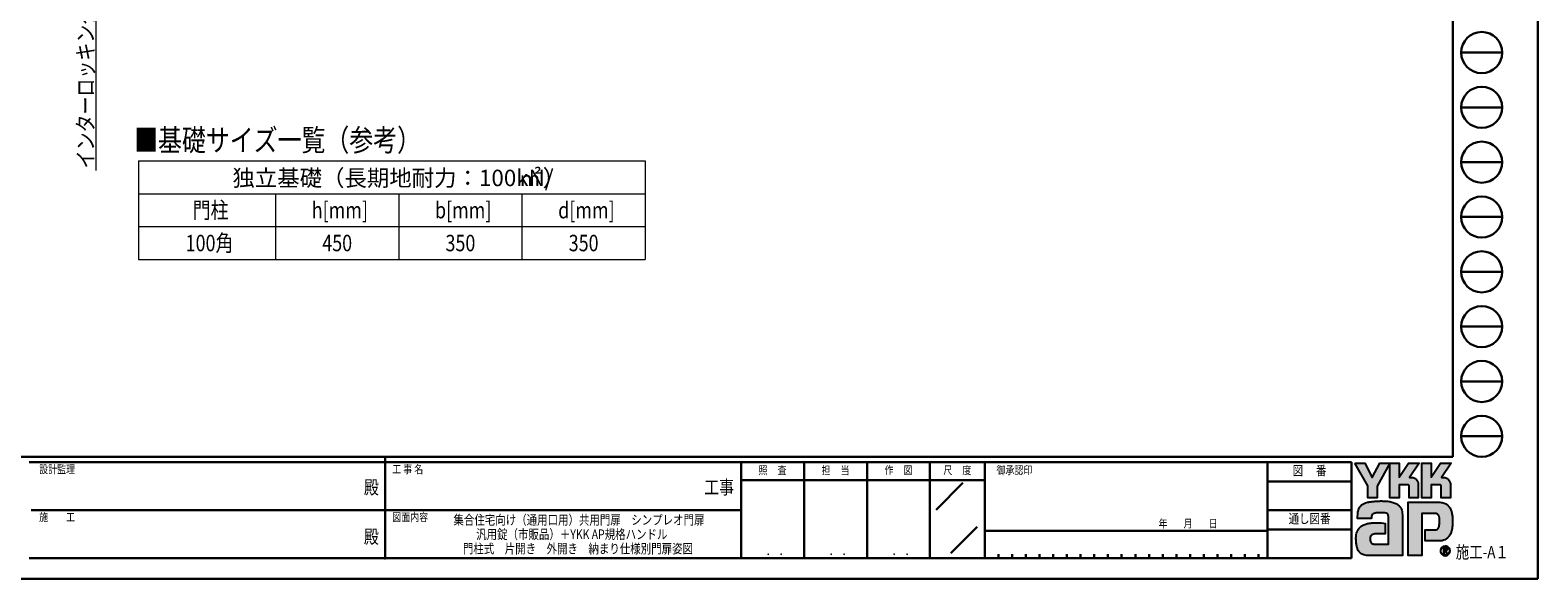
# Model space of a CAD drawing. Units: millimetres. Extents: x 0 to 8410, y 0 to 5940.
# Drawn here: x 2904 to 8410, y 0 to 2002 of the extents above; entities that cross this region are included whole.
import ezdxf
from ezdxf.enums import TextEntityAlignment as Align

# ---------------------------------------------------------------- set-up
doc = ezdxf.new("R2010")
doc.units = ezdxf.units.MM
doc.header["$PDSIZE"] = 0.05
for name, color, linetype, lineweight in [('USER1', 3, 'Continuous', 13), ('YKK_D', 6, 'Continuous', 13), ('YKK_ZWAK', 7, 'Continuous', 30)]:
    doc.layers.add(name, color=color, linetype=linetype, lineweight=lineweight)
doc.styles.add('MtXpl__', font='txt')
doc.styles.add('MtXpl_HGPM', font='txt')
doc.styles.add('text-b', font='extslim2.shx', dxfattribs={"width": 0.8, "bigfont": 'extfont2.shx'})

msp = doc.modelspace()

# ---------------------------------------------------------------- hatches: boundary and pattern name
at = {"layer": 'YKK_ZWAK', "linetype": 'ByBlock', "lineweight": -2}
h = msp.add_hatch(color=256, dxfattribs=at)
edge = h.paths.add_edge_path()
edge.add_arc((8071.699743638502, 101.8440997120164), 17.60746892393451, 44.93442000000285, 90.08535600000256)
edge.add_arc((8071.701705891414, 101.8103019843931), 17.64126964090813, 90.0915655217743, 179.923629932956)
edge.add_arc((8071.59418968362, 101.7911705073003), 17.53378962344496, 179.8606450800951, 225.1439939985764)
edge.add_arc((8071.678286344507, 101.7892219438158), 17.59182972906836, 224.9453553885787, 269.9844512830166)
edge.add_arc((8071.677208071625, 101.8760827517587), 17.67869027553202, 269.9880223087077, 314.9377721061913)
edge.add_arc((8071.796292280636, 101.7619566767586), 17.51378999492805, 314.9257166602815, 360.2350799932709)
edge.add_arc((8071.839445073835, 101.8980011247144), 17.47060770057977, 359.7894949650353, 405.1328750314317)
edge.add_line((8084.164347772397, 114.2802023384955), (8084.164346675578, 114.2802017152738))
edge = h.paths.add_edge_path(flags=16)
edge.add_arc((8071.643626434605, 101.6256216218994), 15.60539496128136, 224.628219000001, 270.1097310000005, ccw=False)
edge.add_arc((8071.527234358711, 101.767044031254), 15.62297575417259, 179.755127369646, 225.2972179378844, ccw=False)
edge.add_arc((8071.591169523911, 101.8671462026368), 15.68680365113114, 134.8007046283088, 180.1217460165475, ccw=False)
edge.add_arc((8071.636904949433, 101.9561537519442), 15.65616367897303, 89.86602478721397, 135.148996271344, ccw=False)
edge.add_arc((8071.705201628128, 101.8371095170442), 15.77519693816796, 45.03107645709707, 90.11509058956278, ccw=False)
edge.add_arc((8071.715733118291, 101.8320443487986), 15.77134150459539, 0.0064280881064178175, 45.071149570043985, ccw=False)
edge.add_arc((8071.648433335252, 101.8588978974238), 15.83866105162768, 270.09072013900766, 359.9092589945101, ccw=False)
edge.add_line((8071.673511708285, 86.0202566999109), (8071.673513357556, 86.02025527985468))
edge = h.paths.add_edge_path(flags=0)
edge.add_arc((8074.008161172625, 107.4972776171567), 3.352834554276567, -1.6106014017748862, 42.86139266983258, ccw=False)
edge.add_line((8077.359671127938, 107.4030408526595), (8077.220407717986, 106.3316013750323))
edge.add_line((8077.220407717986, 106.3316013750323), (8076.836987703456, 105.4869905901551))
edge.add_line((8076.836987703456, 105.4869905901551), (8076.261348266239, 104.8434290954457))
edge.add_line((8076.261348266239, 104.8434290954456), (8075.546129000876, 104.3751065090581))
edge.add_line((8075.546129000876, 104.3751065090581), (8074.743290281359, 104.0558728388593))
edge.add_line((8074.743290281359, 104.0558728388593), (8073.904452871365, 103.8595780927157))
edge.add_line((8073.904452871365, 103.8595780927157), (8073.082256365459, 103.7610911093565))
edge.add_line((8073.082256365459, 103.7610911093565), (8072.328661137619, 103.7339222863609))
edge.add_line((8072.328661137619, 103.7339222863609), (8070.344318228072, 103.7339222863609))
edge.add_line((8070.344318228072, 103.7339222863609), (8071.345828965752, 102.0304370845339))
edge.add_line((8071.345828965752, 102.0304370845339), (8077.893175697413, 90.7845820260606))
edge.add_line((8077.893175697411, 90.7845820260606), (8080.513948285632, 90.7845820260606))
edge.add_line((8080.513948285632, 90.7845820260606), (8074.200593042018, 101.6093203281014))
edge.add_line((8074.200593042018, 101.6093203281014), (8074.791514942172, 101.7268254875575))
edge.add_line((8074.791514942172, 101.7268254875575), (8075.355268019333, 101.8759144037461))
edge.add_line((8075.355268019333, 101.8759144037461), (8075.890154222059, 102.0562474663797))
edge.add_line((8075.890154222059, 102.0562474663797), (8076.395154719491, 102.2678246754583))
edge.add_line((8076.395154719491, 102.2678246754583), (8076.867892239617, 102.5106460309818))
edge.add_line((8076.867892239617, 102.5106460309818), (8077.307687561856, 102.7847115329504))
edge.add_line((8077.307687561856, 102.7847115329504), (8077.712503024493, 103.0893419607893))
edge.add_line((8077.712503024493, 103.0893419607893), (8078.080300965796, 103.4248769247852))
edge.add_arc((8074.07407098747, 107.2430610076502), 5.534293842026559, 316.3767372757107, 361.6565045120804)
edge.add_line((8079.606052008886, 107.4030432209456), (8079.581718046593, 107.9888995777667))
edge.add_line((8079.581718046593, 107.9888995777667), (8079.508362224506, 108.5536714857887))
edge.add_line((8079.508362224506, 108.5536714857887), (8079.387460962175, 109.0956895045518))
edge.add_line((8079.387460962175, 109.0956895045518), (8079.218674649315, 109.6122367517566))
edge.add_line((8079.218674649315, 109.6122367517566), (8079.003361727073, 110.1019547862531))
edge.add_line((8079.003361727073, 110.1019547862531), (8078.741182585165, 110.5621267257419))
edge.add_line((8078.741182585165, 110.5621267257419), (8078.433495664741, 110.9917337393605))
edge.add_line((8078.433495664741, 110.9917337393605), (8078.080300965796, 111.3880589448095))
edge.add_line((8078.080300965796, 111.3880589448095), (8077.617412144007, 111.7972893411815))
edge.add_line((8077.617412144007, 111.7972893411815), (8077.103242168817, 112.1538801429994))
edge.add_line((8077.103242168817, 112.1538801429994), (8076.540507922516, 112.4578313502632))
edge.add_line((8076.540507922516, 112.4578313502632), (8075.931586677127, 112.7077845218231))
edge.add_line((8075.931586677127, 112.7077845218231), (8075.278516094369, 112.9034000473917))
edge.add_line((8075.278516094369, 112.9034000473917), (8074.583673446257, 113.0436590961068))
edge.add_line((8074.583673446257, 113.0436590961068), (8073.849436004799, 113.1285616679682))
edge.add_line((8073.849436004799, 113.1285616679682), (8073.077501821435, 113.1570889321136))
edge.add_line((8073.077501821435, 113.1570889321137), (8065.498419036512, 113.1570889321137))
edge.add_line((8065.498419036512, 113.1570889321137), (8065.498419036512, 90.85929628929871))
edge.add_line((8065.498419036512, 90.85929628929871), (8067.789090425335, 90.85929628929871))
edge.add_line((8067.789090425335, 90.85929628929871), (8067.789090425335, 110.8827188370905))
edge.add_line((8067.789090425335, 110.8827188370905), (8073.077501821435, 110.8827188370905))
edge.add_line((8073.077501821435, 110.8827188370905), (8073.623595163649, 110.864719491856))
edge.add_line((8073.623595163647, 110.864719491856), (8074.137425528554, 110.8114006767269))
edge.add_line((8074.137425528554, 110.8114006767269), (8074.617634475003, 110.7231020019911))
edge.add_line((8074.617634475003, 110.7231020019911), (8075.062863561844, 110.6005026882233))
edge.add_line((8075.062863561844, 110.6005026882233), (8075.471754347928, 110.4442819559983))
edge.add_line((8075.471754347928, 110.4442819559983), (8075.842948392105, 110.2547794156036))
edge.add_line((8075.842948392105, 110.2547794156036), (8076.174747642939, 110.0323346773269))
edge.add_line((8076.174747642937, 110.0323346773269), (8076.465793659278, 109.7779665720306))
edge = h.paths.add_edge_path()
edge.add_arc((7838.368876751822, 45.94053921110367), 238.0028854164259, 87.51793533789117, 91.66438817798303, ccw=False)
edge.add_arc((7841.460670206267, 112.2238646296812), 171.6479889324786, 81.92630775827178, 87.59083149003902, ccw=False)
edge.add_arc((7850.587459734436, 174.7698156796641), 108.4404435454751, 73.67137372319672, 82.0594330221652, ccw=False)
edge.add_arc((7864.126025734535, 220.0822248061167), 61.14992005635714, 60.605282882355084, 73.90849856205972, ccw=False)
edge.add_arc((7869.668690823146, 231.1354965118695), 48.802827720426, 52.173471518694726, 59.905419987328685, ccw=False)
edge.add_arc((7874.625693885285, 237.5521925872233), 40.69447411929411, 43.55041761169451, 52.14560577150331, ccw=False)
edge.add_arc((7877.356504975943, 240.1913862279744), 36.89689698669203, 34.48659260316282, 43.50182013356101, ccw=False)
edge.add_arc((7877.375560093496, 240.2476320007015), 36.84936070070587, 25.589150532184817, 34.43128324084961, ccw=False)
edge.add_arc((7874.096843978333, 238.7113655055446), 40.47002977378766, 17.43088999214831, 25.545905045019026, ccw=False)
edge.add_line((7912.708448194006, 250.8343737866387), (7914.127321716263, 245.0980628767366))
edge.add_line((7914.127321716263, 245.0980628767366), (7914.93117926665, 238.9572296591455))
edge.add_line((7914.93117926665, 238.9572296591455), (7915.184868151373, 232.4139582509314))
edge.add_line((7915.184868151371, 232.4139582509314), (7915.184868151371, 85))
edge.add_line((7915.184868151371, 84.99999999999999), (7794.552237558145, 85.00000000000014))
edge.add_arc((7794.058422889453, 177.9026929356539), 92.90400533681732, 263.6848746649659, 270.30454692996716, ccw=False)
edge.add_arc((7789.801088644253, 139.9912781939369), 54.75438053932344, 253.691018885623, 263.74909316651605, ccw=False)
edge.add_arc((7784.772394305887, 122.7188653221762), 36.7648515796752, 239.8785013092501, 253.6535482446689, ccw=False)
edge.add_arc((7782.026075571899, 117.7239790843846), 31.0665359442476, 223.6420534782413, 239.6366294170112, ccw=False)
edge.add_arc((7785.335551200498, 120.635134094239), 35.47106877730126, 208.2977657543149, 223.355606159757, ccw=False)
edge.add_arc((7800.00428678726, 128.4420053640282), 52.08776822076726, 196.3102007627962, 208.2099283034402, ccw=False)
edge.add_arc((7833.692694029114, 138.3940807081978), 87.21535973156637, 187.8047148541562, 196.3697110093865, ccw=False)
edge.add_arc((7897.496969579555, 147.3684827548413), 151.6474625896684, 181.9094794174698, 187.8904176513078, ccw=False)
edge.add_arc((7843.132965815566, 146.5129581405301), 97.28984060791893, 174.5558801097798, 182.4727230497099, ccw=False)
edge.add_arc((7813.981852179943, 149.3049198473097), 68.00533601117411, 164.9753667854606, 174.5673877291292, ccw=False)
edge.add_arc((7797.457052887565, 153.7109472093151), 50.90326034781418, 153.891777935297, 164.9434116692619, ccw=False)
edge.add_arc((7789.928072917767, 157.3311678257037), 42.54940654405517, 142.0468818398376, 153.8077060405064, ccw=False)
edge.add_arc((7788.474955217282, 158.3719693887292), 40.76355778361719, 130.6022050713186, 141.944269337734, ccw=False)
edge.add_arc((7790.875174335808, 155.4865749053497), 44.51638816741004, 120.6072426230107, 130.5308147201121, ccw=False)
edge.add_arc((7795.615211250198, 147.426601044808), 53.86682392469975, 112.58837614452091, 120.5816154340441, ccw=False)
edge.add_arc((7801.993383188077, 132.1012129153205), 70.46648038479611, 106.6130308198974, 112.5902350136696, ccw=False)
edge.add_arc((7812.024133998486, 98.38632810638573), 105.6418826424866, 99.87193010640078, 106.59824860692831, ccw=False)
edge.add_arc((7817.643801544191, 66.72750844184088), 137.7954590034383, 94.78469170294778, 99.9171141639502, ccw=False)
edge.add_arc((7820.379478287979, 35.22933319151606), 169.4120848001592, 90.80098592879739, 94.81811646898808, ccw=False)
edge.add_arc((7820.795441206618, 11.7744954196069), 192.8704656492179, 87.57779436069058, 90.82713927416393, ccw=False)
edge.add_line((7828.946701035109, 204.4726362589897), (7838.40747241711, 203.8483181430207))
edge.add_line((7838.40747241711, 203.8483181430207), (7845.844937712167, 203.0145748873418))
edge.add_line((7845.844937712167, 203.0145748873418), (7850.710194690114, 202.2334712262169))
edge.add_line((7850.710194690114, 202.2334712262169), (7852.453753905859, 201.7671863015542))
edge.add_line((7852.453753905859, 201.7671863015542), (7852.453753905859, 163.5274075454684))
edge.add_line((7852.453753905859, 163.5274075454684), (7846.922181543944, 164.1111976295873))
edge.add_line((7846.922181543944, 164.1111976295873), (7840.855722979305, 164.4396007775472))
edge.add_line((7840.855722979305, 164.4396007775472), (7834.646288483651, 164.5666150250518))
edge.add_line((7834.646288483651, 164.5666150250518), (7828.686467549268, 164.5475968489549))
edge.add_line((7828.686467549268, 164.5475968489549), (7823.368170447868, 164.4375631158225))
edge.add_line((7823.368170447868, 164.4375631158225), (7819.083647061455, 164.290851471646))
edge.add_line((7819.083647061455, 164.290851471646), (7816.225147272027, 164.1624787829915))
edge.add_line((7816.225147272027, 164.1624787829915), (7815.185260571867, 164.1078015267128))
edge.add_line((7815.185260571867, 164.1078015267128), (7810.862021612686, 163.3178679981145))
edge.add_line((7810.862021612686, 163.3178679981145), (7807.134119487392, 162.0806677209501))
edge.add_line((7807.134119487392, 162.0806677209501), (7804.002233416571, 160.3877104380339))
edge.add_line((7804.002233416572, 160.3877104380339), (7801.466703010504, 158.2311851127544))
edge.add_line((7801.466703010504, 158.2311851127544), (7799.526849048614, 155.602941098213))
edge.add_line((7799.526849048614, 155.602941098213), (7798.183350751479, 152.4955069680858))
edge.add_line((7798.183350751479, 152.4955069680858), (7797.435868508812, 148.9003924651869))
edge.add_line((7797.435868508812, 148.9003924651869), (7797.285081541187, 144.8097865529048))
edge.add_line((7797.285081541187, 144.8097865529048), (7797.762233995048, 140.3113086854006))
edge.add_line((7797.762233995048, 140.3113086854006), (7798.717897343919, 136.5925760378713))
edge.add_line((7798.717897343919, 136.5925760378713), (7800.092639787497, 133.5826100602411))
edge.add_line((7800.092639787497, 133.5826100602411), (7801.827029525482, 131.2104322024336))
edge.add_line((7801.827029525482, 131.2104322024336), (7803.860615926706, 129.4050639143729))
edge.add_line((7803.860615926706, 129.4050639143729), (7806.133967190865, 128.0948474254078))
edge.add_line((7806.133967190865, 128.0948474254078), (7808.587311907376, 127.2094834060371))
edge.add_line((7808.587311907376, 127.2094834060371), (7811.16053905535, 126.6773140856098))
edge.add_line((7811.16053905535, 126.6773140856098), (7864.26234321063, 126.6773140856098))
edge.add_line((7864.26234321063, 126.6773140856098), (7864.26234321063, 224.9262306333311))
edge.add_line((7864.26234321063, 224.9262306333311), (7864.277625673564, 226.874235242119))
edge.add_line((7864.277625673564, 226.874235242119), (7864.176082197619, 228.7784301238264))
edge.add_line((7864.176082197619, 228.7784301238264), (7863.926808246634, 230.6133445068949))
edge.add_line((7863.926808246634, 230.6133445068949), (7863.499238894738, 232.3538472300534))
edge.add_line((7863.499238894738, 232.3538472300534), (7862.862469605779, 233.9754863526062))
edge.add_line((7862.862469605779, 233.9754863526063), (7861.985595843595, 235.4527911029946))
edge.add_line((7861.985595843595, 235.4527911029945), (7860.837373461741, 236.7613095405225))
edge.add_line((7860.837373461741, 236.7613095405225), (7859.387577144636, 237.8755708936314))
edge.add_line((7859.387577144636, 237.8755708936314), (7856.273350808759, 239.0981679284355))
edge.add_line((7856.273350808759, 239.0981679284355), (7851.293984774234, 240.1339793051446))
edge.add_line((7851.293984774234, 240.1339793051446), (7844.941234737275, 240.8981024518972))
edge.add_line((7844.941234737275, 240.8981024518972), (7837.707196004396, 241.3059744071193))
edge.add_line((7837.707196004396, 241.3059744071193), (7830.083624271818, 241.2733718195245))
edge.add_line((7830.083624271818, 241.2733718195245), (7822.562614846018, 240.7160713378227))
edge.add_arc((7829.565690495147, 178.0063475130001), 63.09954461589194, 96.37207465332192, 102.7534079932569)
edge.add_arc((7822.990235967668, 206.3711453916138), 33.98329973755922, 102.4978957058443, 112.8463169705322)
edge.add_line((7809.795856942372, 237.688441302813), (7807.472710943978, 236.379927187721))
edge.add_line((7807.472710943978, 236.379927187721), (7805.658852398729, 234.7820607852895))
edge.add_line((7805.658852398729, 234.7820607852895), (7804.287845668316, 232.9165814763508))
edge.add_line((7804.287845668316, 232.9165814763509), (7803.292108305523, 230.8048847090142))
edge.add_line((7803.292108305523, 230.8048847090142), (7802.605416304309, 228.4690451519634))
edge.add_line((7802.605416304309, 228.4690451519634), (7802.160866438042, 225.9307978635951))
edge.add_line((7802.160866438042, 225.9307978635951), (7801.890876259521, 223.2111986817309))
edge.add_line((7801.890876259523, 223.2111986817309), (7801.729221762697, 220.3326618853421))
edge.add_line((7801.729221762697, 220.3326618853421), (7751.744360825594, 220.2110814024366))
edge.add_line((7751.744360825594, 220.2110814024366), (7751.890053638907, 227.0474364887161))
edge.add_line((7751.890053638907, 227.0474364887161), (7752.16785485404, 234.7280627495847))
edge.add_arc((7842.80465831312, 229.5415451119436), 90.78507645249685, 171.5562215410652, 176.7249302595971, ccw=False)
edge.add_arc((7812.041073761822, 234.1331907221142), 59.68072909591978, 163.4838524863008, 171.5798233267276, ccw=False)
edge.add_arc((7796.605315999327, 238.7123013346301), 43.58008109155185, 152.2125045740734, 163.4864976584933, ccw=False)
edge.add_arc((7789.936601289025, 242.1607316588866), 36.07279508920197, 138.0385215069419, 152.1201504079557, ccw=False)
edge.add_arc((7789.93141676638, 241.9920314080752), 36.18196773988792, 122.60462867217839, 137.8343845030835, ccw=False)
edge.add_arc((7794.715303347275, 234.2540974358622), 45.27843077987834, 108.37420791968111, 122.42808991687619, ccw=False)
edge.add_arc((7802.292706793274, 207.3077861530989), 73.25111805342314, 100.9315937394664, 107.3549899713762, ccw=False)
edge.add_arc((7827.053177233485, 87.18251487375372), 195.8981124193156, 97.86054447666339, 101.37937906247248, ccw=False)
edge.add_arc((7838.677903115434, 6.418804497566924), 277.493180782217, 94.9020122383061, 97.95760039022957, ccw=False)
edge.add_arc((7839.469601618433, -0.0454555164845516), 284.0015470024212, 91.61689723320711, 94.94970856324022, ccw=False)
edge = h.paths.add_edge_path()
edge.add_arc((8018.405261283088, 194.883069952641), 78.97424249131821, 339.22498221091587, 347.3145741352372, ccw=False)
edge.add_arc((8055.359695399588, 180.5741956625366), 39.34815393326459, 326.2325061058077, 339.6193101912123, ccw=False)
edge.add_arc((8040.41317508305, 191.7134972569405), 57.97251228366087, 318.6736738685102, 325.2911172618525, ccw=False)
edge.add_arc((8046.228464891919, 186.6130329392992), 50.23738334831035, 311.5703269329227, 318.6624294560623, ccw=False)
edge.add_line((8079.562920186844, 149.0283448885021), (8074.949773336124, 145.4428201287032))
edge.add_line((8074.949773336122, 145.4428201287032), (8070.144287768767, 142.6240547429049))
edge.add_line((8070.144287768767, 142.6240547429049), (8065.182921079474, 140.5205086224669))
edge.add_line((8065.182921079474, 140.5205086224669), (8060.100992738141, 139.0812402242726))
edge.add_line((8060.100992738141, 139.0812402242726), (8054.93484104552, 138.2553080052048))
edge.add_line((8054.93484104552, 138.2553080052049), (8049.719785471504, 137.9910912015723))
edge.add_line((8049.719785471504, 137.9910912015723), (7998.359502870243, 137.9910912015723))
edge.add_line((7998.359502870243, 137.9910912015723), (7998.359502870243, 178.3371329603955))
edge.add_line((7998.359502870243, 178.3371329603955), (8027.321468183606, 178.3371329603955))
edge.add_line((8027.321468183606, 178.3371329603955), (8032.661500343398, 178.4115076133461))
edge.add_line((8032.661500343398, 178.4115076133461), (8037.356612567334, 178.8662457882358))
edge.add_line((8037.356612567334, 178.8662457882358), (8041.386088627874, 180.0480895885457))
edge.add_arc((8036.718938899856, 190.5718195454982), 11.51221867367882, 293.9167198020605, 314.0937636770703)
edge.add_arc((8035.14967874538, 191.9571009498386), 13.60005442076926, 314.7809858171797, 333.9292818603019)
edge.add_arc((8025.049206803718, 196.8614928300238), 24.82823217337466, 334.0067642612879, 347.3498910530277)
edge.add_arc((7997.496686258596, 203.2419818709085), 53.10958379585995, 347.1430841970991, 355.4000769567)
edge.add_arc((7937.20279214902, 208.4236389825372), 113.6253047071514, 355.2339044354762, 360.2919344246406)
edge.add_line((8050.826621932722, 209.0025820514527), (8050.764087105396, 215.3682387034624))
edge.add_line((8050.764087105396, 215.3682387034625), (8050.46047550842, 221.1022187966937))
edge.add_line((8050.46047550842, 221.1022187966937), (8049.742199750473, 226.1376205286494))
edge.add_line((8049.742199750473, 226.1376205286495), (8048.436737805533, 230.4072010624174))
edge.add_arc((8035.712261590049, 225.0960617153186), 13.78841891308454, 22.65543833575849, 39.38165319252862)
edge.add_arc((8037.652317905697, 226.5794060510672), 11.34803507427674, 39.80779662169854, 59.7537818176739)
edge.add_arc((8036.270352580341, 223.9835565113691), 14.28708048026977, 60.2099075952312, 77.92418213913811)
edge.add_arc((8034.141625470493, 213.9894069733661), 24.505419612029, 77.94572257653994, 90.63794058773097)
edge.add_line((8033.868783754716, 238.4933076375409), (7986.193983153369, 238.4933220064949))
edge.add_line((7986.193983153369, 238.4933220064949), (7986.193983153369, 85))
edge.add_line((7986.193983153369, 84.99999999999999), (7936.230178054086, 84.99999999999999))
edge.add_line((7936.230178054086, 84.99999999999999), (7936.230178054086, 279.2085201477715))
edge.add_line((7936.230178054086, 279.2085201477715), (8052.352444419783, 279.2085201477714))
edge.add_arc((8050.454723589988, 225.786903213103), 53.45531311537044, 78.73197638228362, 87.96551099663083, ccw=False)
edge.add_arc((8052.022233452078, 233.8022746385592), 45.28816670859781, 69.0303397675134, 78.69541395760581, ccw=False)
edge.add_arc((8053.483492731583, 237.6989413418757), 41.12664093330893, 59.394837104650776, 68.98849810507397, ccw=False)
edge.add_arc((8054.158936947387, 238.8861267011587), 39.76096028450432, 50.30120407773393, 59.36159834971329, ccw=False)
edge.add_arc((8053.912824660229, 238.6068789112342), 40.13302329272998, 42.05209438652213, 50.28551138205171, ccw=False)
edge.add_line((8083.713044558317, 265.4882191427113), (8086.971977511698, 261.3755839540037))
edge.add_line((8086.971977511696, 261.3755839540036), (8089.413096257856, 257.3909364514046))
edge.add_line((8089.413096257856, 257.3909364514046), (8091.116241849396, 253.7849544193049))
edge.add_arc((8034.092212487049, 227.188326936123), 62.92154256053492, 14.762666767432506, 25.004857483356886, ccw=False)
edge.add_arc((7995.50184749945, 216.670452798219), 102.9186976224796, 7.913901303101682, 14.950413391766176, ccw=False)
edge.add_arc((7956.956433847469, 211.0657829903963), 141.8688964173969, 2.5437612488565833, 8.012513468652287, ccw=False)
edge.add_arc((7934.862735084708, 209.9038021642562), 163.9924949756645, -2.235807907604226, 2.606741948428123, ccw=False)
edge.add_arc((7941.169609556879, 209.4982064780563), 157.6746789249186, 352.8936963416039, 357.82205712252266, ccw=False)
edge.add_arc((7974.149699389336, 205.2072843256961), 124.4172256635881, 347.15165836895227, 352.9756549716377, ccw=False)
edge = h.paths.add_edge_path()
edge.add_arc((7949.81593663647, 344.8108816871174), 24.97748057372806, 78.2679820538109, 90.11215451062168, ccw=False)
edge.add_arc((7950.173950484039, 346.6288963641474), 23.12465678617571, 66.19963222081822, 78.22058292401289, ccw=False)
edge.add_line((7959.505932772801, 367.7869647552047), (7963.549108796785, 365.4776410295685))
edge.add_line((7963.549108796785, 365.4776410295685), (7966.972720104523, 362.4663166107885))
edge.add_line((7966.972720104523, 362.4663166107885), (7969.72526148427, 358.8813904165129))
edge.add_line((7969.72526148427, 358.8813904165129), (7971.755451782621, 354.8505559148211))
edge.add_line((7971.755451782621, 354.8505559148211), (7973.010991015306, 350.5025254046553))
edge.add_line((7973.010991015306, 350.5025254046553), (7973.441277249498, 345.9649923540949))
edge.add_line((7973.441277249498, 345.9649923540949), (7973.441277249498, 295.7817990091225))
edge.add_line((7973.441277249498, 295.7817990091225), (7940.410441082256, 295.7817990091225))
edge.add_line((7940.410441082256, 295.7817990091225), (7940.410441082254, 338.5903549622138))
edge.add_arc((7935.724277553678, 338.7066687690901), 4.687606800725923, 358.5781712163345, 452.1682981404213)
edge.add_line((7935.546922375816, 343.390919259734), (7903.769547559464, 343.3910859855446))
edge.add_line((7903.769547559464, 343.3910859855446), (7903.769547559464, 295.9033794920281))
edge.add_line((7903.769547559464, 295.9033794920281), (7869.9141376143, 295.9033794920281))
edge.add_line((7869.914137614298, 295.9033794920281), (7869.914137614298, 422.0000000000002))
edge.add_line((7869.914137614298, 422.0000000000002), (7903.769547559463, 422.0000000000002))
edge.add_line((7903.769547559464, 422.0000000000002), (7903.769547559464, 370.41523499874))
edge.add_line((7903.769547559464, 370.41523499874), (7937.06901546408, 422.0000000000002))
edge.add_line((7937.06901546408, 422.0000000000002), (7976.838738565105, 422.0000000000002))
edge.add_line((7976.838738565106, 422.0000000000002), (7941.159281766072, 369.7883144081154))
edge.add_line((7941.159281766072, 369.7883144081154), (7942.423990476518, 369.7883144081154))
edge.add_line((7942.423990476518, 369.7883144081154), (7943.819449147634, 369.7883144081154))
edge.add_line((7943.819449147634, 369.7883144081154), (7945.252604560653, 369.7883144081154))
edge.add_line((7945.252604560653, 369.7883144081154), (7946.632101548257, 369.7883144081154))
edge.add_line((7946.632101548257, 369.7883144081154), (7947.865226501973, 369.7883144081154))
edge.add_line((7947.865226501973, 369.7883144081154), (7948.860284644187, 369.7883144081154))
edge.add_line((7948.860284644187, 369.7883144081154), (7949.524901976719, 369.7883144081154))
edge.add_line((7949.52490197672, 369.7883144081154), (7949.767044111662, 369.7883144081154))
h.paths.add_polyline_path([(7741.019807558352, 422.0000000000002), (7777.83118544544, 422.0000000000002), (7805.471387520062, 369.9003858029723), (7833.038912993172, 422.0000000000002), (7869.876440872393, 422.0000000000002), (7822.671629748316, 338.0099609809694), (7822.671629748316, 295.866022360409), (7789.097077510874, 295.866022360409), (7789.097077510874, 339.1425612896004)])
edge = h.paths.add_edge_path()
edge.add_arc((8066.77882280524, 344.7662993813761), 25.02205969309314, 78.2785069830033, 90.10825959996419, ccw=False)
edge.add_arc((8067.123752393909, 346.5210653864041), 23.2338199313337, 66.2482987955567, 78.2322632326792, ccw=False)
edge.add_line((8076.481727887275, 367.786969629281), (8080.536702174893, 365.4776410295685))
edge.add_line((8080.536702174893, 365.4776410295685), (8083.974237504412, 362.4663166107885))
edge.add_line((8083.974237504412, 362.4663166107885), (8086.740363295657, 358.8813904165129))
edge.add_line((8086.740363295659, 358.8813904165129), (8088.782439954069, 354.8505559148211))
edge.add_line((8088.782439954069, 354.8505559148211), (8090.046809054227, 350.5025254046553))
edge.add_line((8090.046809054228, 350.5025254046553), (8090.479812170722, 345.9649923540949))
edge.add_line((8090.479812170722, 345.9649923540949), (8090.479812170722, 295.8660223604091))
edge.add_line((8090.479812170722, 295.866022360409), (8057.373922129952, 295.866022360409))
edge.add_line((8057.373922129952, 295.866022360409), (8057.373922129951, 338.5903549622137))
edge.add_arc((8052.709680666508, 338.728834791916), 4.66629672144151, 358.299406285005, 452.4345457850627)
edge.add_line((8052.511465458221, 343.3909197143235), (8020.769706518206, 343.3910859855447))
edge.add_line((8020.769706518206, 343.3910859855446), (8020.769706518206, 295.866022360409))
edge.add_line((8020.769706518206, 295.866022360409), (7986.895957617521, 295.866022360409))
edge.add_line((7986.895957617519, 295.866022360409), (7986.895957617519, 422))
edge.add_line((7986.895957617519, 422.0000000000002), (8020.769706518203, 422.0000000000002))
edge.add_line((8020.769706518206, 422.0000000000002), (8020.769706518206, 370.41523499874))
edge.add_line((8020.769706518206, 370.41523499874), (8054.032496511776, 422.0000000000002))
edge.add_line((8054.032496511775, 422.0000000000002), (8093.802559223091, 422.0000000000002))
edge.add_line((8093.802559223091, 422.0000000000002), (8058.12276281377, 369.7883144081154))
edge.add_line((8058.12276281377, 369.7883144081154), (8059.401055935714, 369.7883144081154))
edge.add_line((8059.401055935714, 369.7883144081154), (8060.802627592002, 369.7883144081154))
edge.add_line((8060.802627592002, 369.7883144081154), (8062.236801835887, 369.7883144081154))
edge.add_line((8062.236801835887, 369.7883144081154), (8063.613581941187, 369.7883144081154))
edge.add_line((8063.61358194119, 369.7883144081154), (8064.841612740594, 369.7883144081154))
edge.add_line((8064.841612740594, 369.7883144081154), (8065.831237118208, 369.7883144081154))
edge.add_line((8065.831237118208, 369.7883144081154), (8066.491439517004, 369.7883144081154))
edge.add_line((8066.491439517004, 369.7883144081154), (8066.731543990226, 369.7883144081154))

# ---------------------------------------------------------------- linework, layer by layer
at = {"layer": 'USER1', "linetype": 'Continuous'}
for p, q in [((3300.019807558354, 1525), (5150.019807558354, 1525)), ((3300.019807558354, 1525), (3300.019807558354, 1165)), ((5150.019807558354, 1525), (5150.019807558354, 1165)), ((3300.019807558354, 1405), (5150.019807558354, 1405)), ((3800.019807558354, 1405), (3800.019807558354, 1165)), ((4250.019807558354, 1405), (4250.019807558354, 1165)), ((4700.019807558354, 1405), (4700.019807558354, 1165)), ((3300.019807558354, 1285), (5150.019807558354, 1285)), ((3300.019807558354, 1165), (5150.019807558354, 1165))]:
    msp.add_line(p, q, dxfattribs=at)
at = {"layer": 'YKK_D'}
msp.add_line((3144.172080151295, 2642.329630753752), (3144.172080151295, 1489.329630753753), dxfattribs=at)
at = {"layer": 'YKK_ZWAK'}
for p, q in [((8410, 0), (8410, 5940)), ((8100.019807558352, 5745), (8100.019807558355, 445)), ((8130.019807558353, 1920), (8280.01980755835, 1920)), ((8130.019807558353, 1720), (8280.01980755835, 1720)), ((8130.019807558353, 1520), (8280.01980755835, 1520)), ((8130.019807558353, 1320), (8280.01980755835, 1320)), ((8130.019807558353, 1120), (8280.01980755835, 1120)), ((8130.019807558353, 920), (8280.01980755835, 920)), ((8130.019807558353, 720), (8280.01980755835, 720)), ((8130.019807558353, 520), (8280.01980755835, 520)), ((8100.019807558352, 445), (300.0198075583521, 445)), ((4200.019807558351, 445), (4200.019807558351, 75)), ((4200.019807558351, 425), (2900.019807558352, 425)), ((5500.019807558352, 425), (4200.019807558351, 425)), ((6190.019807558353, 425), (5500.019807558352, 425)), ((5500.019807558352, 425), (5500.019807558352, 75)), ((5730.019807558353, 425), (5730.019807558353, 75)), ((5960.019807558352, 425), (5960.019807558352, 75)), ((6190.019807558353, 425), (6190.019807558353, 75)), ((6390.019807558353, 425), (6190.019807558353, 425)), ((7422.519807558352, 425), (6390.019807558353, 425)), ((6390.019807558353, 425), (6390.019807558353, 75)), ((7422.519807558352, 425), (7422.519807558352, 75)), ((7730.019807558353, 425), (7422.519807558352, 425)), ((7730.019807558353, 425), (7730.019807558353, 75)), ((6190.019807558353, 360), (5500.019807558351, 360)), ((6190.019807558353, 360), (6390.019807558353, 360)), ((6212.104568374506, 251.7087960543256), (6310.037283715415, 349.6415113952344)), ((7422.519807558352, 355), (7730.019807558353, 355)), ((2907.519807558352, 250), (4200.019807558351, 250)), ((4200.019807558351, 250), (5500.019807558352, 250)), ((7422.519807558352, 250), (7730.019807558353, 250)), ((6265.671752674123, 94.01154682397419), (6361.891946217729, 190.2317403675806)), ((6390.019807558353, 175), (7422.519807558352, 175)), ((7730.019807558353, 180), (7422.519807558352, 180)), ((2900.019807558352, 75), (4200.019807558351, 75)), ((4200.019807558351, 75), (5500.019807558352, 75)), ((5500.019807558352, 75), (6190.019807558353, 75)), ((6190.019807558353, 75), (6390.019807558353, 75)), ((6390.019807558353, 75), (7422.519807558352, 75)), ((6440.019807558352, 90), (6440.019807558352, 75)), ((6490.019807558351, 90), (6490.019807558351, 75)), ((6540.019807558351, 90), (6540.019807558351, 75)), ((6590.019807558352, 90), (6590.019807558352, 75)), ((6640.019807558352, 90), (6640.019807558352, 75)), ((6690.019807558352, 90), (6690.019807558352, 75)), ((6740.019807558351, 90), (6740.019807558351, 75)), ((6790.019807558351, 90), (6790.019807558351, 75)), ((6840.019807558352, 90), (6840.019807558352, 75)), ((6890.019807558352, 90), (6890.019807558352, 75)), ((6940.019807558352, 90), (6940.019807558352, 75)), ((6990.019807558351, 90), (6990.019807558351, 75)), ((7040.019807558351, 90), (7040.019807558351, 75)), ((7090.019807558352, 90), (7090.019807558352, 75)), ((7140.019807558352, 90), (7140.019807558352, 75)), ((7190.019807558352, 90), (7190.019807558352, 75)), ((7240.019807558351, 90), (7240.019807558351, 75)), ((7290.019807558351, 90), (7290.019807558351, 75)), ((7340.019807558352, 90), (7340.019807558352, 75)), ((7390.019807558352, 90), (7390.019807558352, 75)), ((7422.519807558352, 75), (7730.019807558353, 75)), ((0, 0), (8410, 0))]:
    msp.add_line(p, q, dxfattribs=at)
at = {"layer": 'YKK_ZWAK', "linetype": 'ByBlock', "lineweight": -2}
msp.add_lwpolyline([(7741.019807558352, 422.0000000000002), (7777.83118544544, 422.0000000000002), (7805.471387520062, 369.9003858029724), (7833.038912993172, 422.0000000000002), (7869.876440872393, 422.0000000000002), (7822.671629748316, 338.0099609809695), (7822.671629748316, 295.8660223604091), (7789.097077510874, 295.8660223604091), (7789.097077510874, 339.1425612896005)], close=True, dxfattribs=at)
for points in [[(7949.767044111662, 369.7883144081154, -0.0517260100804869), (7954.894719449987, 369.2665661172065, -0.0524994454876206), (7959.505932772801, 367.7869647552047), (7963.549108796785, 365.4776410295686), (7966.972720104523, 362.4663166107885), (7969.72526148427, 358.8813904165129), (7971.755451782621, 354.8505559148211), (7973.010991015306, 350.5025254046553), (7973.441277249498, 345.9649923540949), (7973.441277249498, 295.7817990091226), (7940.410441082256, 295.7817990091226), (7940.410441082254, 338.5903549622138, 0.432687496610367), (7935.546922375816, 343.390919259734), (7903.769547559464, 343.3910859855447), (7903.769547559464, 295.9033794920282), (7869.914137614298, 295.9033794920282), (7869.914137614298, 422.0000000000002), (7903.769547559464, 422.0000000000002), (7903.769547559464, 370.41523499874), (7937.06901546408, 422.0000000000002), (7976.838738565106, 422.0000000000002), (7941.159281766072, 369.7883144081154), (7942.423990476518, 369.7883144081154), (7943.819449147634, 369.7883144081154), (7945.252604560653, 369.7883144081154), (7946.632101548257, 369.7883144081154), (7947.865226501973, 369.7883144081154), (7948.860284644187, 369.7883144081154), (7949.52490197672, 369.7883144081154)], [(8066.731543990226, 369.7883144081154, -0.051662923521697), (8071.862169607914, 369.266565840508, -0.052337619024468), (8076.481727887275, 367.786969629281), (8080.536702174893, 365.4776410295686), (8083.974237504412, 362.4663166107885), (8086.740363295659, 358.8813904165129), (8088.782439954069, 354.8505559148211), (8090.046809054228, 350.5025254046553), (8090.479812170722, 345.9649923540949), (8090.479812170722, 295.8660223604091), (8057.373922129952, 295.8660223604091), (8057.373922129952, 338.5903549622138, 0.4355136938325048), (8052.511465458221, 343.3909197143236), (8020.769706518206, 343.3910859855447), (8020.769706518206, 295.8660223604091), (7986.895957617519, 295.8660223604091), (7986.895957617519, 422.0000000000002), (8020.769706518206, 422.0000000000002), (8020.769706518206, 370.41523499874), (8054.032496511775, 422.0000000000002), (8093.802559223091, 422.0000000000002), (8058.12276281377, 369.7883144081154), (8059.401055935714, 369.7883144081154), (8060.802627592002, 369.7883144081154), (8062.236801835887, 369.7883144081154), (8063.61358194119, 369.7883144081154), (8064.841612740594, 369.7883144081154), (8065.831237118208, 369.7883144081154), (8066.491439517004, 369.7883144081154)], [(7831.456090462435, 283.8430126161981, -0.0180942879063277), (7848.675984997541, 283.7201367087767, -0.024721181581454), (7865.568053653203, 282.1705214603078, -0.0366161642978948), (7881.075079931754, 278.8363079384282, -0.0581115096325855), (7894.139838776047, 273.3596473189223, -0.0337497950622461), (7899.598139437623, 269.6834419712963, -0.0375211763668324), (7904.119761575285, 265.5903843075101, -0.0393566523854136), (7907.76909357629, 261.08290273283, -0.0386002362161858), (7910.610526543617, 256.1634225594555, -0.0354232381635762), (7912.708448194006, 250.8343737866387), (7914.127321716263, 245.0980628767366), (7914.93117926665, 238.9572296591456), (7915.184868151371, 232.4139582509314), (7915.184868151371, 85), (7794.552237558145, 85.00000000000017, -0.0288918040959043), (7783.839288891889, 85.5624335253447, -0.0439148256206971), (7774.425119279202, 87.44014353130551, -0.0601774642462495), (7766.32249300947, 90.91862233838816, -0.0699030293254474), (7759.54429514229, 96.28338197772814, -0.0657969275874251), (7754.103422705893, 103.8199365069224, -0.0519690664885366), (7750.012774769364, 113.8138023170113, -0.037389254081128), (7747.285239032617, 126.5504877510365, -0.0261026920733818), (7745.933714272634, 142.3155083185956, -0.034557490484889), (7746.281979974417, 155.7433225488833, -0.0418775417324693), (7748.301315114925, 166.934235683248, -0.0482592614009314), (7751.747735504324, 176.1118449233701, -0.05136136850738901), (7756.377259523688, 183.4997542958769, -0.0495295333776397), (7761.945891670127, 189.3215482306046, -0.0433268324194203), (7768.209645683384, 193.8008363020898, -0.0348912343847105), (7774.924532228293, 197.1612018911719, -0.0260863881558032), (7781.846571661681, 199.626251553893, -0.0293575308065985), (7793.912206904053, 202.4640176713203, -0.0223981620624572), (7806.150062221684, 204.042775176296, -0.0175298338817346), (7818.011201299921, 204.6248636533444, -0.014178891883078), (7828.946701035109, 204.4726362589897), (7838.40747241711, 203.8483181430207), (7845.844937712167, 203.0145748873418), (7850.710194690114, 202.2334712262169), (7852.453753905859, 201.7671863015542), (7852.453753905859, 163.5274075454684), (7846.922181543944, 164.1111976295873), (7840.855722979305, 164.4396007775472), (7834.646288483651, 164.5666150250518), (7828.686467549268, 164.5475968489549), (7823.368170447868, 164.4375631158226), (7819.083647061455, 164.290851471646), (7816.225147272027, 164.1624787829916), (7815.185260571867, 164.1078015267128), (7810.862021612686, 163.3178679981145), (7807.134119487392, 162.0806677209502), (7804.002233416572, 160.3877104380339), (7801.466703010504, 158.2311851127544), (7799.526849048614, 155.602941098213), (7798.183350751479, 152.4955069680859), (7797.435868508812, 148.9003924651869), (7797.285081541187, 144.8097865529048), (7797.762233995048, 140.3113086854006), (7798.717897343919, 136.5925760378714), (7800.092639787497, 133.5826100602411), (7801.827029525482, 131.2104322024337), (7803.860615926706, 129.4050639143729), (7806.133967190865, 128.0948474254078), (7808.587311907376, 127.2094834060371), (7811.16053905535, 126.6773140856099), (7864.26234321063, 126.6773140856099), (7864.26234321063, 224.9262306333311), (7864.277625673564, 226.874235242119), (7864.176082197619, 228.7784301238265), (7863.926808246634, 230.613344506895), (7863.499238894738, 232.3538472300535), (7862.862469605779, 233.9754863526063), (7861.985595843595, 235.4527911029946), (7860.837373461741, 236.7613095405225), (7859.387577144636, 237.8755708936314), (7856.273350808759, 239.0981679284355), (7851.293984774234, 240.1339793051446), (7844.941234737275, 240.8981024518972), (7837.707196004396, 241.3059744071193), (7830.083624271818, 241.2733718195245), (7822.562614846018, 240.7160713378228, 0.0278510171638468), (7815.636122212078, 239.549175350046, 0.0451842178209498), (7809.795856942372, 237.688441302813), (7807.472710943978, 236.3799271877211), (7805.658852398729, 234.7820607852895), (7804.287845668316, 232.9165814763509), (7803.292108305523, 230.8048847090142), (7802.605416304309, 228.4690451519634), (7802.160866438042, 225.9307978635952), (7801.890876259523, 223.2111986817309), (7801.729221762697, 220.3326618853421), (7751.744360825594, 220.2110814024366), (7751.890053638907, 227.0474364887161), (7752.16785485404, 234.7280627495847, -0.0225565707222758), (7753.003653475501, 242.8723229076879, -0.0353400380862284), (7754.822792226623, 251.0995599147055, -0.0492317925525791), (7758.050770399233, 259.0290550496423, -0.0615201336222398), (7763.113068101564, 266.2801141735521, -0.0665503349233684), (7770.435167195443, 272.472041942817, -0.0613986076075888), (7780.442552085491, 277.2241435762548, -0.0280346944577528), (7788.401593253531, 279.2297109097582, -0.0153550189529216), (7800.261677272515, 281.2399444643061, -0.0133333084937711), (7814.965579441852, 282.8969972843245, -0.0145431579434434)], [(8095.451776784255, 177.5404800017163, -0.0353121700799632), (8092.244631848293, 166.870959507126, -0.0584774722804379), (8088.069813540453, 158.7035443424085, -0.0288820706933246), (8083.948259180074, 153.4315350143335, -0.0309550164657821), (8079.562920186844, 149.0283448885021), (8074.949773336122, 145.4428201287033), (8070.144287768767, 142.6240547429049), (8065.182921079474, 140.520508622467), (8060.100992738141, 139.0812402242726), (8054.93484104552, 138.2553080052049), (8049.719785471504, 137.9910912015723), (7998.359502870243, 137.9910912015723), (7998.359502870243, 178.3371329603956), (8027.321468183606, 178.3371329603956), (8032.661500343398, 178.4115076133462), (8037.356612567334, 178.8662457882358), (8041.386088627874, 180.0480895885457, 0.0882671288460553), (8044.729539303487, 182.3037206126133, 0.083745158605346), (8047.365958853612, 185.9801468287928, 0.0582862445597222), (8049.274748738, 191.4241928709194, 0.0360435238119385), (8050.435203350774, 198.9827214831759, 0.0220734031753504), (8050.826621932722, 209.0025820514528), (8050.764087105396, 215.3682387034625), (8050.46047550842, 221.1022187966938), (8049.742199750473, 226.1376205286495), (8048.436737805533, 230.4072010624174, 0.0731117326214678), (8046.369837738144, 233.8445796909658, 0.0872511803861705), (8043.368515616435, 236.3826189824891, 0.0774473946688399), (8039.259293582813, 237.9544870578084, 0.0554369345174518), (8033.868783754716, 238.4933076375409), (7986.193983153369, 238.4933220064949), (7986.193983153369, 85), (7936.230178054086, 85), (7936.230178054086, 279.2085201477715), (8052.352444419786, 279.2085201477714, -0.0403107082291994), (8060.899829733997, 278.2118043374991, -0.0421968599351876), (8068.229670063171, 276.0910088632102, -0.0418847103820418), (8074.421845997924, 273.0964830213665, -0.0395540362689687), (8079.556315869087, 269.4787255880377, -0.0359405218764401), (8083.713044558317, 265.4882191427113), (8086.971977511696, 261.3755839540037), (8089.413096257856, 257.3909364514046), (8091.116241849396, 253.784954419305, -0.0447197629795074), (8094.936691564827, 243.2217259504052, -0.0307122268322105), (8097.440356379814, 230.840799567281, -0.0238664630145888), (8098.68553473432, 217.362268716175, -0.0211327548680144), (8098.730387525509, 203.5060766400068, -0.0215073458566774), (8097.633084150555, 189.9921691523944, -0.0254174505855289)], [(8084.16434667558, 114.2802017152738, 0.1995970972806858), (8071.673513040465, 119.4515490975193, 0.4133553441987413), (8054.060451921657, 101.8338161866211, 0.2001979443820198), (8059.227126193251, 89.36178922002674, 0.1990897109272768), (8071.673512338802, 84.19739286252351, 0.1986844442601123), (8084.164345673536, 89.36179154653345, 0.200316005725648), (8089.309934862625, 101.8338141524376, 0.2004703921328915), (8084.164347772397, 114.2802023384955)], [(8071.673513357556, 86.0202552798547, -0.2010974043379156), (8060.537576777633, 90.66277468716227, -0.2013724321324656), (8055.904401286257, 101.8338138274432, -0.2003690060463346), (8060.537574138475, 112.997907086071, -0.2001962315093685), (8071.67351385792, 117.6122746294354, -0.1992934801777829), (8082.853898532109, 112.9979067905895, -0.1992059581228088), (8087.487074523629, 101.8338137561337, -0.4132862458215515), (8071.673511708285, 86.02025669991095)], [(8076.465793659278, 109.7779665720306, -0.1965184448751553), (8077.359671127938, 107.4030408526595), (8077.220407717986, 106.3316013750323), (8076.836987703456, 105.4869905901551), (8076.261348266239, 104.8434290954457), (8075.546129000876, 104.3751065090582), (8074.743290281359, 104.0558728388593), (8073.904452871365, 103.8595780927157), (8073.082256365459, 103.7610911093566), (8072.328661137619, 103.733922286361), (8070.344318228072, 103.733922286361), (8071.345828965752, 102.0304370845339), (8077.893175697411, 90.78458202606062), (8080.513948285632, 90.78458202606062), (8074.200593042018, 101.6093203281014), (8074.791514942172, 101.7268254875575), (8075.355268019333, 101.8759144037461), (8075.890154222059, 102.0562474663797), (8076.395154719491, 102.2678246754583), (8076.867892239617, 102.5106460309818), (8077.307687561856, 102.7847115329505), (8077.712503024493, 103.0893419607893), (8078.080300965796, 103.4248769247852, 0.2001816900370092), (8079.606052008886, 107.4030432209456), (8079.581718046593, 107.9888995777667), (8079.508362224506, 108.5536714857887), (8079.387460962175, 109.0956895045519), (8079.218674649315, 109.6122367517566), (8079.003361727073, 110.1019547862531), (8078.741182585165, 110.562126725742), (8078.433495664741, 110.9917337393605), (8078.080300965796, 111.3880589448096), (8077.617412144007, 111.7972893411816), (8077.103242168817, 112.1538801429994), (8076.540507922516, 112.4578313502632), (8075.931586677127, 112.7077845218231), (8075.278516094369, 112.9034000473917), (8074.583673446257, 113.0436590961068), (8073.849436004799, 113.1285616679682), (8073.077501821435, 113.1570889321137), (8065.498419036512, 113.1570889321137), (8065.498419036512, 90.85929628929873), (8067.789090425335, 90.85929628929873), (8067.789090425335, 110.8827188370906), (8073.077501821435, 110.8827188370906), (8073.623595163647, 110.864719491856), (8074.137425528554, 110.8114006767269), (8074.617634475003, 110.7231020019912), (8075.062863561844, 110.6005026882233), (8075.471754347928, 110.4442819559983), (8075.842948392105, 110.2547794156036), (8076.174747642937, 110.0323346773269)]]:
    msp.add_lwpolyline(points, format="xyb", close=True, dxfattribs=at)
at = {"layer": 'YKK_ZWAK'}
for centre in [(8205.019807558352, 1920), (8205.019807558352, 1720), (8205.019807558352, 1520), (8205.019807558352, 1320), (8205.019807558352, 1120), (8205.019807558352, 920), (8205.019807558352, 720), (8205.019807558352, 520)]:
    msp.add_circle(centre, 75, dxfattribs=at)
msp.add_point((4200.019807558351, 75), dxfattribs=at)

# ---------------------------------------------------------------- texts
at = {"layer": 'USER1', "style": 'text-b', "width": 0.8}
for s, height, p in [('■基礎サイズ一覧（参考）', 80, (3283.486364735052, 1560.577458012391)), ('門柱', 60, (3497.219807558354, 1315)), ('h[mm]', 60, (3932.219807558354, 1315)), ('b[mm]', 60, (4382.219807558353, 1315)), ('d[mm]', 60, (4832.219807558353, 1315)), ('100角', 60, (3471.619807558354, 1195)), ('450', 60, (3970.619807558353, 1195)), ('350', 60, (4420.619807558354, 1195)), ('350', 60, (4870.619807558354, 1195)), ('集合住宅向け（通用口用）共用門扉\u3000シンプレオ門扉', 35, (4449.619807558352, 197.5)), ('汎用錠（市販品）＋YKK AP規格ハンドル', 35, (4532.686474225019, 145)), ('門柱式\u3000片開き\u3000外開き\u3000納まり仕様別門扉姿図', 35, (4484.153140891685, 92.5))]:
    msp.add_text(s, height=height, dxfattribs=at).set_placement(p)
at = {"layer": 'USER1'}
for s, style, p in [('独立基礎（長期地耐力：100kN/', 'MtXpl_HGPM', (3642.449433769706, 1432.482118135671)), ('㎡', 'MtXpl__', (4688.337758642802, 1432.482118135671)), ('）', 'MtXpl_HGPM', (4775.610485915529, 1432.482118135671))]:
    msp.add_text(s, height=60, dxfattribs=dict(at, style=style)).set_placement(p)
at = {"layer": 'YKK_D', "style": 'text-b', "width": 0.8}
msp.add_text('インターロッキング等の床材厚さ=100以下', height=60, rotation=90, dxfattribs=at).set_placement((3136.172080151295, 1497.329630753752))
at = {"layer": 'YKK_ZWAK', "style": 'text-b', "width": 0.8}
for s, height, p in [('設計監理', 30, (2936.686474225019, 385)), ('工 事 名', 30, (4226.269807558352, 385)), ('施\u3000\u3000工', 30, (2936.686474225019, 210)), ('図面内容', 30, (4226.269807558352, 210)), ('年        月        日', 30, (7024.906891260823, 186.7853966796437)), ('施工-A１', 45, (8110.019807558353, 75)), ('． ．', 35.35000085830688, (5590, 85.6482458114624)), ('． ．', 35.35000085830688, (5820, 85.6482458114624)), ('． ．', 35.35000085830688, (6050, 85.6482458114624))]:
    msp.add_text(s, height=height, dxfattribs=at).set_placement(p)
at = {"layer": 'YKK_ZWAK', "style": 'text-b'}
for s, height, width, p in [('照     査', 30, 0.8, (5615.019807558352, 392.5000000000002)), ('担     当', 30, 0.7999999999999091, (5845.019807558352, 392.5000000000002)), ('作     図', 30, 0.7999999999999091, (6075.019807558351, 392.5)), ('尺     度', 30, 0.8, (6290.019807558352, 392.5)), ('御承認印', 30, 0.8, (6498.538146656679, 392.5)), ('図\u3000 番', 35, 0.8, (7576.269807558355, 390)), ('殿', 50.00000000000006, 0.799999999999999, (4150, 327.5)), ('工事', 50, 0.7999999999999091, (5420, 327.535)), ('通し図番', 35, 0.7999999999999091, (7576.269807558355, 215)), ('殿', 49.99999999999997, 0.8000000000000005, (4150, 147.5))]:
    msp.add_text(s, height=height, dxfattribs=dict(at, width=width)).set_placement(p, align=Align.MIDDLE)

doc.saveas('drawing.dxf')
